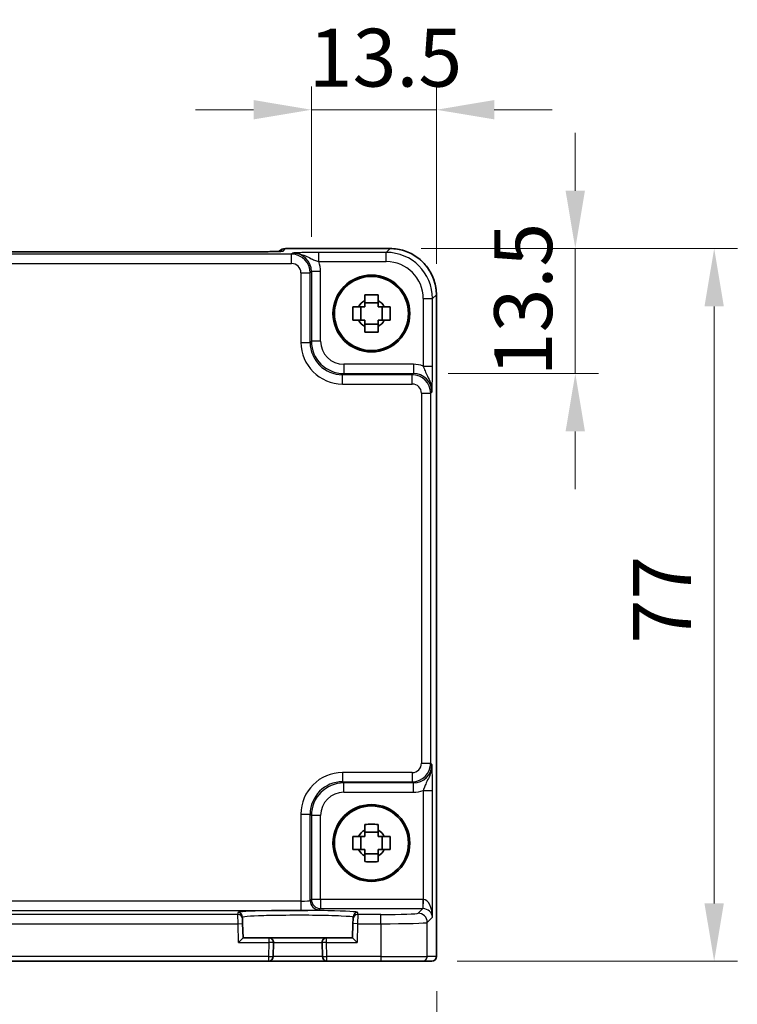
# Model space of a CAD drawing. Units: millimetres. Extents: x 29 to 3578, y 16 to 718.
# Drawn here: x 1263 to 1341, y 276 to 382 of the extents above; entities that cross this region are included whole.
import ezdxf

# ---------------------------------------------------------------- set-up
doc = ezdxf.new("R2010")
doc.units = ezdxf.units.MM
doc.header["$LTSCALE"] = 2
doc.layers.get('Defpoints').update_dxf_attribs({"lineweight": 25})
for name, color, linetype, lineweight in [('Dimension (ISO)', 7, 'Continuous', 18), ('Dimension (ISO) @ 1', 7, 'Continuous', 18), ('Visible (ISO)', 7, 'Continuous', 35), ('Visible Narrow (ISO)', 7, 'Continuous', 25)]:
    doc.layers.add(name, color=color, linetype=linetype, lineweight=lineweight)
doc.styles.add('Note Text (TK)', font='txt')
doc.dimstyles.new('Default - Method 1b (TK)', dxfattribs={"dimscale": 2, "dimtxt": 2.5, "dimasz": 2.5, "dimexe": 1, "dimexo": 1.5, "dimgap": 1, "dimtad": 1, "dimtoh": 1, "dimrnd": 1e-08, "dimdsep": 46, "dimtxsty": 'Note Text (TK)', "dimcen": 0.09, "dimdle": 5, "dimclrd": 100, "dimclre": 100, "dimclrt": 7, "dimadec": 1, "dimazin": 1, "dimtfac": 1, "dimtmove": 0, "dimatfit": 3, "dimfxl": 0, "dimtolj": 1, "dimlwd": -1, "dimlwe": -1, "dimarcsym": 0})

# ---------------------------------------------------------------- blocks, each defined once
blk = doc.blocks.new('*D28')
at = {"layer": 'Defpoints', "color": 0, "transparency": 16777216}
for p in [(1302.86, 357.68), (1305.79, 344.18), (1323.27, 344.18)]:
    blk.add_point(p, dxfattribs=at)
at = {"layer": 'Dimension (ISO)', "color": 100, "transparency": 16777216}
for p, q in [((1323.27, 363.93), (1323.27, 370.18)), ((1306.61, 357.68), (1325.77, 357.68)), ((1323.27, 357.68), (1323.27, 344.18)), ((1309.54, 344.18), (1325.77, 344.18)), ((1323.27, 337.93), (1323.27, 331.68))]:
    blk.add_line(p, q, dxfattribs=at)
for points in [[(1322.22, 363.93), (1324.31, 363.93), (1323.27, 357.68)], [(1322.22, 337.93), (1324.31, 337.93), (1323.27, 344.18)]]:
    blk.add_solid(points, dxfattribs=at)
at = {"layer": 'Dimension (ISO)', "color": 7, "transparency": 16777216, "insert": (1317.64, 343.89), "char_height": 6.25, "attachment_point": 4, "rotation": 90, "style": 'Note Text (TK)'}
blk.add_mtext('\\A1;13.5', dxfattribs=at)
blk = doc.blocks.new('*D29')
at = {"layer": 'Defpoints', "color": 0, "transparency": 16777216}
for p in [(1308.27, 372.67), (1294.77, 355.2), (1308.27, 352.26)]:
    blk.add_point(p, dxfattribs=at)
at = {"layer": 'Dimension (ISO)', "color": 100, "transparency": 16777216}
for p, q in [((1294.77, 358.95), (1294.77, 375.17)), ((1308.27, 356.01), (1308.27, 375.17)), ((1288.52, 372.67), (1282.27, 372.67)), ((1294.77, 372.67), (1308.27, 372.67)), ((1314.52, 372.67), (1320.77, 372.67))]:
    blk.add_line(p, q, dxfattribs=at)
for points in [[(1288.52, 373.72), (1288.52, 371.63), (1294.77, 372.67)], [(1314.52, 373.72), (1314.52, 371.63), (1308.27, 372.67)]]:
    blk.add_solid(points, dxfattribs=at)
at = {"layer": 'Dimension (ISO)', "color": 7, "transparency": 16777216, "insert": (1294.49, 378.3), "char_height": 6.25, "attachment_point": 4, "style": 'Note Text (TK)'}
blk.add_mtext('\\A1;13.5', dxfattribs=at)
blk = doc.blocks.new('*D30')
at = {"layer": 'Defpoints', "color": 0, "transparency": 16777216}
for p in [(1302.86, 357.68), (1306.78, 280.68), (1338.27, 280.68)]:
    blk.add_point(p, dxfattribs=at)
at = {"layer": 'Dimension (ISO)', "color": 100, "transparency": 16777216}
for p, q in [((1306.61, 357.68), (1340.77, 357.68)), ((1338.27, 351.43), (1338.27, 286.93)), ((1310.53, 280.68), (1340.77, 280.68))]:
    blk.add_line(p, q, dxfattribs=at)
for points in [[(1337.22, 351.43), (1339.31, 351.43), (1338.27, 357.68)], [(1337.22, 286.93), (1339.31, 286.93), (1338.27, 280.68)]]:
    blk.add_solid(points, dxfattribs=at)
at = {"layer": 'Dimension (ISO)', "color": 7, "transparency": 16777216, "insert": (1332.64, 315.02), "char_height": 6.25, "attachment_point": 4, "rotation": 90, "style": 'Note Text (TK)'}
blk.add_mtext('\\A1;77', dxfattribs=at)
blk = doc.blocks.new('*D31')
at = {"layer": 'Defpoints', "color": 0, "transparency": 16777216}
for p in [(1188.3, 281.21), (1308.3, 281.21), (1188.3, 265.71)]:
    blk.add_point(p, dxfattribs=at)
at = {"layer": 'Dimension (ISO)', "color": 100, "transparency": 16777216}
for p, q in [((1188.3, 277.46), (1188.3, 263.21)), ((1308.3, 277.46), (1308.3, 263.21)), ((1302.05, 265.71), (1194.55, 265.71))]:
    blk.add_line(p, q, dxfattribs=at)
for points in [[(1194.55, 266.75), (1194.55, 264.67), (1188.3, 265.71)], [(1302.05, 266.75), (1302.05, 264.67), (1308.3, 265.71)]]:
    blk.add_solid(points, dxfattribs=at)
at = {"layer": 'Dimension (ISO)', "color": 7, "transparency": 16777216, "insert": (1242.12, 271.33), "char_height": 6.25, "attachment_point": 4, "style": 'Note Text (TK)'}
blk.add_mtext('\\A1;120', dxfattribs=at)

msp = doc.modelspace()

# ---------------------------------------------------------------- linework, layer by layer
at = {"layer": 'Visible (ISO)'}
for p, q in [((1291.9809, 357.6741), (1303.2691, 357.6741)), ((1288.8102, 357.3319), (1207.7941, 357.3319)), ((1291.2738, 357.3812), (1291.2587, 357.3662)), ((1308.2667, 352.6765), (1308.2667, 281.2096)), ((1300.0954, 349.943), (1300.0954, 351.3763)), ((1301.9688, 351.8164), (1300.5355, 351.8164)), ((1302.4089, 349.943), (1302.4089, 351.3763)), ((1300.5355, 349.5029), (1301.9688, 349.5029)), ((1300.0954, 292.743), (1300.0954, 294.1763)), ((1301.9688, 294.6164), (1300.5355, 294.6164)), ((1302.4089, 292.743), (1302.4089, 294.1763)), ((1300.5355, 292.3029), (1301.9688, 292.3029)), ((1287.3325, 285.2513), (1287.327, 285.4615)), ((1287.3325, 285.2513), (1287.3456, 284.7516)), ((1299.2588, 284.7516), (1299.2718, 285.2513)), ((1299.2774, 285.4615), (1299.2718, 285.2513)), ((1287.386, 283.2096), (1287.3456, 284.7516)), ((1299.2588, 284.7516), (1299.2184, 283.2096)), ((1287.386, 283.2096), (1286.8989, 282.7096)), ((1290.1889, 283.2096), (1287.386, 283.2096)), ((1296.4154, 283.2096), (1290.1889, 283.2096)), ((1299.2184, 283.2096), (1296.4154, 283.2096)), ((1299.7055, 282.7096), (1299.2184, 283.2096)), ((1290.6495, 281.1965), (1290.6887, 282.6965)), ((1295.9156, 282.6965), (1295.9549, 281.1965)), ((1206.4547, 280.7096), (1290.1496, 280.7096)), ((1290.1496, 280.7096), (1296.4547, 280.7096)), ((1296.4547, 280.7096), (1302.2864, 280.7096)), ((1306.7837, 280.7096), (1302.2864, 280.7096)), ((1306.7837, 280.7096), (1307.7663, 280.7096)), ((1307.7667, 280.7096), (1307.7663, 280.7096))]:
    msp.add_line(p, q, dxfattribs=at)
for centre, radius in [((1301.2522, 350.6596), 4.15), ((1301.2522, 350.6596), 4.0013), ((1301.2522, 293.4596), 4.15), ((1301.2522, 293.4596), 4.0013)]:
    msp.add_circle(centre, radius, dxfattribs=at)
for centre, radius, start, end in [((1291.9809, 356.6741), 1, 90, 135), ((1301.2522, 350.6596), 1.5655, 117.245031, 152.754969), ((1301.2522, 350.6596), 1.5655, 27.245031, 62.754969), ((1301.2522, 350.6596), 1.5655, 207.245031, 242.754969), ((1301.2522, 350.6596), 1.5655, 297.245031, 332.754969), ((1301.2522, 293.4596), 1.5655, 117.245031, 152.754969), ((1301.2522, 293.4596), 1.5655, 27.245031, 62.754969), ((1301.2522, 293.4596), 1.5655, 207.245031, 242.754969), ((1301.2522, 293.4596), 1.5655, 297.245031, 332.754969), ((1290.1889, 282.7096), 0.5, 358.5, 90), ((1296.4154, 282.7096), 0.5, 90, 181.5), ((1290.1496, 281.2096), 0.5, 270, 358.5), ((1296.4547, 281.2096), 0.5, 181.5, 270), ((1307.7667, 281.2096), 0.5, 270, 0)]:
    msp.add_arc(centre, radius, start, end, dxfattribs=at)
for points, knots in [([(1308.2667, 352.6765), (1308.2667, 353.2), (1308.1838, 353.7233), (1307.8605, 354.7189), (1307.62, 355.1909), (1307.0049, 356.0377), (1306.6303, 356.4123), (1305.7835, 357.0275), (1305.3114, 357.2679), (1304.3159, 357.5913), (1303.7925, 357.6741), (1303.2691, 357.6741)], [-0.78478918, -0.78478918, -0.78478918, -0.78478918, -0.47087351, -0.47087351, -0.15695784, -0.15695784, 0.15695784, 0.15695784, 0.47087351, 0.47087351, 0.78478918, 0.78478918, 0.78478918, 0.78478918]), ([(1288.8102, 357.3319), (1289.1038, 357.3319), (1289.3986, 357.333), (1289.9608, 357.3375), (1290.2283, 357.3408), (1290.7086, 357.3493), (1290.9214, 357.3544), (1291.2553, 357.3654), (1291.3831, 357.3713), (1291.4853, 357.3781), (1291.5046, 357.3796), (1291.5256, 357.3815), (1291.5311, 357.3821), (1291.5316, 357.3821), (1291.5316, 357.3821), (1291.5316, 357.3821)], [4.66304364, 4.66304364, 4.66304364, 4.66304364, 4.97720291, 4.97720291, 5.29136218, 5.29136218, 5.60552144, 5.60552144, 5.89758115, 5.89758115, 5.98763546, 5.98763546, 6.04935493, 6.04935493, 6.05266794, 6.05266794, 6.05266794, 6.05266794]), ([(1300.5355, 352.6703), (1300.7823, 352.6776), (1301.0258, 352.681), (1301.4785, 352.681), (1301.7221, 352.6776), (1301.9688, 352.6703)], [4.331071921, 4.331071921, 4.331071921, 4.331071921, 4.398975087, 4.398975087, 4.466878254, 4.466878254, 4.466878254, 4.466878254]), ([(1300.5355, 352.0514), (1300.5355, 352.1024), (1300.5355, 352.1535), (1300.5355, 352.3594), (1300.5355, 352.5147), (1300.5355, 352.6703)], [4.8174915459, 4.8174915459, 4.8174915459, 4.8174915459, 4.8321692807, 4.8321692807, 4.8765667973, 4.8765667973, 4.8765667973, 4.8765667973]), ([(1301.9688, 352.6703), (1301.9688, 352.5147), (1301.9688, 352.3594), (1301.9688, 352.1535), (1301.9688, 352.1024), (1301.9688, 352.0514)], [4.4863158772, 4.4863158772, 4.4863158772, 4.4863158772, 4.5307133937, 4.5307133937, 4.5453911286, 4.5453911286, 4.5453911286, 4.5453911286]), ([(1299.2415, 349.943), (1299.2342, 350.1898), (1299.2308, 350.4333), (1299.2308, 350.886), (1299.2342, 351.1295), (1299.2415, 351.3763)], [4.331071921, 4.331071921, 4.331071921, 4.331071921, 4.398975087, 4.398975087, 4.466878254, 4.466878254, 4.466878254, 4.466878254]), ([(1299.2415, 351.3763), (1299.3971, 351.3763), (1299.5524, 351.3763), (1299.7583, 351.3763), (1299.8094, 351.3763), (1299.8604, 351.3763)], [4.4863158772, 4.4863158772, 4.4863158772, 4.4863158772, 4.5307133937, 4.5307133937, 4.5453911286, 4.5453911286, 4.5453911286, 4.5453911286]), ([(1302.644, 351.3763), (1302.695, 351.3763), (1302.7461, 351.3763), (1302.9519, 351.3763), (1303.1072, 351.3763), (1303.2628, 351.3763)], [4.8174915459, 4.8174915459, 4.8174915459, 4.8174915459, 4.8321692807, 4.8321692807, 4.8765667973, 4.8765667973, 4.8765667973, 4.8765667973]), ([(1303.2628, 351.3763), (1303.2702, 351.1295), (1303.2736, 350.886), (1303.2736, 350.4333), (1303.2702, 350.1898), (1303.2628, 349.943)], [4.331071921, 4.331071921, 4.331071921, 4.331071921, 4.398975087, 4.398975087, 4.466878254, 4.466878254, 4.466878254, 4.466878254]), ([(1299.8604, 349.943), (1299.8094, 349.943), (1299.7583, 349.943), (1299.5524, 349.943), (1299.3971, 349.943), (1299.2415, 349.943)], [4.8174915459, 4.8174915459, 4.8174915459, 4.8174915459, 4.8321692807, 4.8321692807, 4.8765667973, 4.8765667973, 4.8765667973, 4.8765667973]), ([(1303.2628, 349.943), (1303.1072, 349.943), (1302.9519, 349.943), (1302.7461, 349.943), (1302.695, 349.943), (1302.644, 349.943)], [4.4863158772, 4.4863158772, 4.4863158772, 4.4863158772, 4.5307133937, 4.5307133937, 4.5453911286, 4.5453911286, 4.5453911286, 4.5453911286]), ([(1300.5355, 348.649), (1300.5355, 348.8046), (1300.5355, 348.9599), (1300.5355, 349.1658), (1300.5355, 349.2168), (1300.5355, 349.2678)], [4.4863158772, 4.4863158772, 4.4863158772, 4.4863158772, 4.5307133937, 4.5307133937, 4.5453911286, 4.5453911286, 4.5453911286, 4.5453911286]), ([(1301.9688, 349.2678), (1301.9688, 349.2168), (1301.9688, 349.1658), (1301.9688, 348.9599), (1301.9688, 348.8046), (1301.9688, 348.649)], [4.8174915459, 4.8174915459, 4.8174915459, 4.8174915459, 4.8321692807, 4.8321692807, 4.8765667973, 4.8765667973, 4.8765667973, 4.8765667973]), ([(1301.9688, 348.649), (1301.7221, 348.6416), (1301.4785, 348.6382), (1301.0258, 348.6382), (1300.7823, 348.6416), (1300.5355, 348.649)], [4.331071921, 4.331071921, 4.331071921, 4.331071921, 4.398975087, 4.398975087, 4.466878254, 4.466878254, 4.466878254, 4.466878254]), ([(1300.5355, 295.4703), (1300.7823, 295.4776), (1301.0258, 295.481), (1301.4785, 295.481), (1301.7221, 295.4776), (1301.9688, 295.4703)], [4.331071921, 4.331071921, 4.331071921, 4.331071921, 4.398975087, 4.398975087, 4.466878254, 4.466878254, 4.466878254, 4.466878254]), ([(1300.5355, 294.8514), (1300.5355, 294.9024), (1300.5355, 294.9535), (1300.5355, 295.1594), (1300.5355, 295.3147), (1300.5355, 295.4703)], [4.8174915459, 4.8174915459, 4.8174915459, 4.8174915459, 4.8321692807, 4.8321692807, 4.8765667973, 4.8765667973, 4.8765667973, 4.8765667973]), ([(1301.9688, 295.4703), (1301.9688, 295.3147), (1301.9688, 295.1594), (1301.9688, 294.9535), (1301.9688, 294.9024), (1301.9688, 294.8514)], [4.4863158772, 4.4863158772, 4.4863158772, 4.4863158772, 4.5307133937, 4.5307133937, 4.5453911286, 4.5453911286, 4.5453911286, 4.5453911286]), ([(1299.2415, 292.743), (1299.2342, 292.9898), (1299.2308, 293.2333), (1299.2308, 293.686), (1299.2342, 293.9295), (1299.2415, 294.1763)], [4.331071921, 4.331071921, 4.331071921, 4.331071921, 4.398975087, 4.398975087, 4.466878254, 4.466878254, 4.466878254, 4.466878254]), ([(1299.2415, 294.1763), (1299.3971, 294.1763), (1299.5524, 294.1763), (1299.7583, 294.1763), (1299.8094, 294.1763), (1299.8604, 294.1763)], [4.4863158772, 4.4863158772, 4.4863158772, 4.4863158772, 4.5307133937, 4.5307133937, 4.5453911286, 4.5453911286, 4.5453911286, 4.5453911286]), ([(1302.644, 294.1763), (1302.695, 294.1763), (1302.7461, 294.1763), (1302.9519, 294.1763), (1303.1072, 294.1763), (1303.2628, 294.1763)], [4.8174915459, 4.8174915459, 4.8174915459, 4.8174915459, 4.8321692807, 4.8321692807, 4.8765667973, 4.8765667973, 4.8765667973, 4.8765667973]), ([(1303.2628, 294.1763), (1303.2702, 293.9295), (1303.2736, 293.686), (1303.2736, 293.2333), (1303.2702, 292.9898), (1303.2628, 292.743)], [4.331071921, 4.331071921, 4.331071921, 4.331071921, 4.398975087, 4.398975087, 4.466878254, 4.466878254, 4.466878254, 4.466878254]), ([(1299.8604, 292.743), (1299.8094, 292.743), (1299.7583, 292.743), (1299.5524, 292.743), (1299.3971, 292.743), (1299.2415, 292.743)], [4.8174915459, 4.8174915459, 4.8174915459, 4.8174915459, 4.8321692807, 4.8321692807, 4.8765667973, 4.8765667973, 4.8765667973, 4.8765667973]), ([(1303.2628, 292.743), (1303.1072, 292.743), (1302.9519, 292.743), (1302.7461, 292.743), (1302.695, 292.743), (1302.644, 292.743)], [4.4863158772, 4.4863158772, 4.4863158772, 4.4863158772, 4.5307133937, 4.5307133937, 4.5453911286, 4.5453911286, 4.5453911286, 4.5453911286]), ([(1300.5355, 291.449), (1300.5355, 291.6046), (1300.5355, 291.7599), (1300.5355, 291.9658), (1300.5355, 292.0168), (1300.5355, 292.0678)], [4.4863158772, 4.4863158772, 4.4863158772, 4.4863158772, 4.5307133937, 4.5307133937, 4.5453911286, 4.5453911286, 4.5453911286, 4.5453911286]), ([(1301.9688, 291.449), (1301.7221, 291.4416), (1301.4785, 291.4382), (1301.0258, 291.4382), (1300.7823, 291.4416), (1300.5355, 291.449)], [4.331071921, 4.331071921, 4.331071921, 4.331071921, 4.398975087, 4.398975087, 4.466878254, 4.466878254, 4.466878254, 4.466878254]), ([(1301.9688, 292.0678), (1301.9688, 292.0168), (1301.9688, 291.9658), (1301.9688, 291.7599), (1301.9688, 291.6046), (1301.9688, 291.449)], [4.8174915459, 4.8174915459, 4.8174915459, 4.8174915459, 4.8321692807, 4.8321692807, 4.8765667973, 4.8765667973, 4.8765667973, 4.8765667973])]:
    msp.add_open_spline(points, degree=3, knots=knots, dxfattribs=at)
for points, weights in [([(1300.5355, 351.3763), (1300.2702, 351.3763), (1299.8604, 351.3763)], [1.35956394726, 1.22656475141, 1.03074466748]), ([(1300.5355, 352.0514), (1300.5355, 351.6416), (1300.5355, 351.3763)], [1.03074466748, 1.22656475141, 1.35956394726]), ([(1301.9688, 351.3763), (1301.9688, 351.6416), (1301.9688, 352.0514)], [1.35956394726, 1.22656475141, 1.03074466748]), ([(1302.644, 351.3763), (1302.2342, 351.3763), (1301.9688, 351.3763)], [1.03074466748, 1.22656475141, 1.35956394726]), ([(1299.8604, 349.943), (1300.2702, 349.943), (1300.5355, 349.943)], [1.03074466748, 1.22656475141, 1.35956394726]), ([(1300.5355, 349.943), (1300.5355, 349.6776), (1300.5355, 349.2678)], [1.35956394726, 1.22656475141, 1.03074466748]), ([(1301.9688, 349.2678), (1301.9688, 349.6776), (1301.9688, 349.943)], [1.03074466748, 1.22656475141, 1.35956394726]), ([(1301.9688, 349.943), (1302.2342, 349.943), (1302.644, 349.943)], [1.35956394726, 1.22656475141, 1.03074466748]), ([(1300.5355, 294.8514), (1300.5355, 294.4416), (1300.5355, 294.1763)], [1.03074466748, 1.22656475141, 1.35956394726]), ([(1301.9688, 294.1763), (1301.9688, 294.4416), (1301.9688, 294.8514)], [1.35956394726, 1.22656475141, 1.03074466748]), ([(1300.5355, 294.1763), (1300.2702, 294.1763), (1299.8604, 294.1763)], [1.35956394726, 1.22656475141, 1.03074466748]), ([(1302.644, 294.1763), (1302.2342, 294.1763), (1301.9688, 294.1763)], [1.03074466748, 1.22656475141, 1.35956394726]), ([(1299.8604, 292.743), (1300.2702, 292.743), (1300.5355, 292.743)], [1.03074466748, 1.22656475141, 1.35956394726]), ([(1300.5355, 292.743), (1300.5355, 292.4776), (1300.5355, 292.0678)], [1.35956394726, 1.22656475141, 1.03074466748]), ([(1301.9688, 292.0678), (1301.9688, 292.4776), (1301.9688, 292.743)], [1.03074466748, 1.22656475141, 1.35956394726]), ([(1301.9688, 292.743), (1302.2342, 292.743), (1302.644, 292.743)], [1.35956394726, 1.22656475141, 1.03074466748])]:
    msp.add_rational_spline(points, weights, degree=2, dxfattribs=at)
at = {"layer": 'Visible Narrow (ISO)'}
for p, q in [((1291.7085, 357.4011), (1291.9809, 357.6735)), ((1291.9809, 357.6735), (1291.9809, 357.6741)), ((1291.9809, 357.6735), (1303.2691, 357.6735)), ((1303.2691, 357.6735), (1302.857, 357.2614)), ((1303.2691, 357.6741), (1303.2691, 357.6735)), ((1292.6381, 357.0624), (1203.9663, 357.0624)), ((1207.7941, 357.3313), (1288.8102, 357.3313)), ((1288.8102, 357.3313), (1288.8102, 357.3319)), ((1292.7697, 357.194), (1292.6381, 357.0624)), ((1292.6381, 356.063), (1292.6381, 357.0624)), ((1302.857, 357.2614), (1295.5718, 357.2614)), ((1295.5718, 356.262), (1295.5718, 357.2614)), ((1302.857, 356.262), (1302.857, 357.2614)), ((1203.9663, 356.063), (1292.6381, 356.063)), ((1295.5718, 356.262), (1302.857, 356.262)), ((1293.6374, 355.0636), (1294.6368, 355.0636)), ((1293.6374, 355.0636), (1293.6374, 347.5421)), ((1294.6368, 355.0636), (1294.7685, 355.1952)), ((1294.6368, 347.5421), (1294.6368, 355.0636)), ((1294.7685, 355.1952), (1294.7685, 347.6738)), ((1295.7679, 355.1952), (1294.7685, 355.1952)), ((1295.7679, 347.6738), (1295.7679, 355.1952)), ((1306.8546, 352.2645), (1307.854, 352.2645)), ((1306.8546, 352.2645), (1306.8546, 344.9793)), ((1307.854, 352.2645), (1308.266, 352.6765)), ((1307.854, 344.9793), (1307.854, 352.2645)), ((1308.2667, 352.6765), (1308.266, 352.6765)), ((1308.266, 352.6765), (1308.266, 281.2096)), ((1293.6374, 347.5421), (1294.6368, 347.5421)), ((1294.7685, 347.6738), (1294.6368, 347.5421)), ((1295.7679, 347.6738), (1294.7685, 347.6738)), ((1298.2663, 345.1753), (1298.2663, 344.1759)), ((1305.7878, 345.1753), (1298.2663, 345.1753)), ((1305.7878, 345.1753), (1305.7878, 344.1759)), ((1306.8546, 344.9793), (1307.854, 344.9793)), ((1298.1347, 344.0443), (1298.2663, 344.1759)), ((1298.1347, 343.0449), (1298.1347, 344.0443)), ((1305.6561, 344.0443), (1298.1347, 344.0443)), ((1298.2663, 344.1759), (1305.7878, 344.1759)), ((1305.7878, 344.1759), (1305.6561, 344.0443)), ((1305.6561, 343.0449), (1305.6561, 344.0443)), ((1298.1347, 343.0449), (1305.6561, 343.0449)), ((1306.6555, 342.0455), (1307.6549, 342.0455)), ((1306.6555, 342.0455), (1306.6555, 302.0738)), ((1307.6549, 342.0455), (1307.7866, 342.1771)), ((1307.6549, 302.0738), (1307.6549, 342.0455)), ((1298.1347, 301.0744), (1298.1347, 300.075)), ((1305.6561, 301.0744), (1298.1347, 301.0744)), ((1305.6561, 301.0744), (1305.6561, 300.075)), ((1306.6555, 302.0738), (1307.6549, 302.0738)), ((1307.7866, 301.9421), (1307.6549, 302.0738)), ((1298.2663, 299.9433), (1298.1347, 300.075)), ((1298.1347, 300.075), (1305.6561, 300.075)), ((1305.6561, 300.075), (1305.7878, 299.9433)), ((1305.7878, 299.9433), (1298.2663, 299.9433)), ((1298.2663, 298.9439), (1298.2663, 299.9433)), ((1298.2663, 298.9439), (1305.7878, 298.9439)), ((1305.7878, 298.9439), (1305.7878, 299.9433)), ((1306.8546, 299.14), (1307.854, 299.14)), ((1306.8546, 299.14), (1306.8546, 287.3742)), ((1307.854, 285.4439), (1307.854, 299.14)), ((1293.6374, 296.5771), (1294.6368, 296.5771)), ((1293.6374, 296.5771), (1293.6374, 287.1763)), ((1294.6368, 296.5771), (1294.7685, 296.4455)), ((1294.6368, 287.2437), (1294.6368, 296.5771)), ((1294.7685, 296.4455), (1294.7685, 287.3753)), ((1295.7679, 296.4455), (1294.7685, 296.4455)), ((1295.7679, 287.3753), (1295.7679, 296.4455)), ((1294.7685, 287.3753), (1294.6368, 287.2437)), ((1295.7679, 287.3753), (1294.7685, 287.3753)), ((1295.7679, 287.3753), (1295.7679, 286.3759)), ((1306.7872, 287.3753), (1295.7679, 287.3753)), ((1306.7872, 287.3753), (1306.7872, 286.3759)), ((1306.8546, 287.3742), (1306.8209, 286.3754)), ((1293.6374, 287.1763), (1202.9669, 287.1763)), ((1202.9669, 286.1769), (1293.6374, 286.1769)), ((1293.6374, 287.1763), (1293.6374, 286.1769)), ((1295.6362, 286.2443), (1295.7679, 286.3759)), ((1295.7679, 286.3759), (1306.7872, 286.3759)), ((1306.7872, 286.3759), (1306.284, 285.8727)), ((1286.8327, 285.7379), (1209.7717, 285.7379)), ((1286.8272, 285.9481), (1286.8327, 285.7379)), ((1286.8458, 284.7385), (1286.8327, 285.7379)), ((1299.7717, 285.7379), (1299.7586, 284.7385)), ((1299.7717, 285.7379), (1299.7772, 285.9481)), ((1302.2864, 285.7379), (1299.7717, 285.7379)), ((1302.2864, 284.7385), (1302.2864, 285.7379)), ((1307.2834, 284.8733), (1307.854, 285.4439)), ((1209.7586, 284.7385), (1286.8458, 284.7385)), ((1286.8458, 284.7385), (1287.3456, 284.7516)), ((1286.8989, 282.7096), (1286.8458, 284.7385)), ((1299.7586, 284.7385), (1299.2588, 284.7516)), ((1299.7586, 284.7385), (1299.7055, 282.7096)), ((1299.7586, 284.7385), (1302.2864, 284.7385)), ((1302.2864, 284.7385), (1302.2864, 281.2096)), ((1307.2834, 281.2096), (1307.2834, 284.8733)), ((1290.1889, 283.2096), (1290.1889, 282.7096)), ((1296.4154, 282.7096), (1296.4154, 283.2096)), ((1286.8989, 282.7096), (1290.1889, 282.7096)), ((1290.1889, 282.7096), (1290.1496, 281.2096)), ((1290.6887, 282.6965), (1290.1889, 282.7096)), ((1290.6887, 282.6965), (1295.9156, 282.6965)), ((1296.4154, 282.7096), (1295.9156, 282.6965)), ((1296.4154, 282.7096), (1299.7055, 282.7096)), ((1296.4547, 281.2096), (1296.4154, 282.7096)), ((1290.1496, 281.2096), (1206.4547, 281.2096)), ((1290.1496, 281.2096), (1290.6495, 281.1965)), ((1290.1496, 281.2096), (1290.1496, 280.7096)), ((1295.9549, 281.1965), (1290.6495, 281.1965)), ((1295.9549, 281.1965), (1296.4547, 281.2096)), ((1302.2864, 281.2096), (1296.4547, 281.2096)), ((1296.4547, 280.7096), (1296.4547, 281.2096)), ((1302.2864, 281.2096), (1302.2864, 280.7096)), ((1302.2864, 281.2096), (1307.2834, 281.2096)), ((1308.266, 281.2096), (1307.2834, 281.2096)), ((1308.266, 281.2096), (1308.2667, 281.2096))]:
    msp.add_line(p, q, dxfattribs=at)
for centre, major_axis, ratio, start_param, end_param in [((1288.8801, 357.4011), (2.8293, 0.0017), 0.02467766, 4.68768624, 6.25848256), ((1291.9809, 356.6741), (-0.7071, 0.7071), 0.99878277, 5.49717816, 6.28318531), ((1291.7085, 356.4017), (0.7071, -0.7071), 0.99878277, 2.3555855, 2.56636819), ((1303.2642, 352.6717), (3.5381, 3.5381), 0.99926901, 5.49839613, 7.06797448), ((1292.6368, 355.0624), (1.4142, 1.4142), 0.99999926, 5.49839613, 7.06797448), ((1292.766, 355.1916), (1.4177, 1.4177), 0.99756923, 5.49839613, 7.06797448), ((1302.8521, 352.2596), (3.5381, 3.5381), 0.99926901, 5.49839613, 7.06797448), ((1292.6368, 355.0624), (0.708, 0.708), 0.99878277, 5.49839613, 7.06797448), ((1292.766, 355.1916), (2.1239, 2.1239), 0.99878277, 5.49839613, 5.8618039), ((1302.8521, 352.2596), (2.8319, 2.8319), 0.99878277, 5.49839613, 7.06797448), ((1298.1402, 347.5476), (-3.1859, -3.1859), 0.99878277, 5.49839613, 7.06797448), ((1298.1402, 347.5476), (-2.4796, -2.4796), 0.99808896, 5.49839613, 7.06797448), ((1298.2694, 347.6768), (-2.4762, -2.4762), 0.99947754, 5.49839613, 7.06797448), ((1298.2694, 347.6768), (-1.7699, -1.7699), 0.99878277, 5.49839613, 7.06797448), ((1305.7841, 342.1735), (2.1239, 2.1239), 0.99878277, 0.42138141, 0.78478918), ((1305.6549, 342.0443), (1.4142, 1.4142), 0.99999926, 5.49839613, 7.06797448), ((1305.7841, 342.1735), (1.4177, 1.4177), 0.99756923, 5.49839613, 7.06797448), ((1305.6549, 342.0443), (0.708, 0.708), 0.99878277, 5.49839613, 7.06797448), ((1298.1402, 296.5716), (-3.1859, 3.1859), 0.99878277, 5.49839613, 7.06797448), ((1305.6549, 302.075), (0.708, -0.708), 0.99878277, 5.49839613, 7.06797448), ((1305.6549, 302.075), (1.4142, -1.4142), 0.99999926, 5.49839613, 7.06797448), ((1305.7841, 301.9458), (1.4177, -1.4177), 0.99756923, 5.49839613, 7.06797448), ((1298.1402, 296.5716), (-2.4796, 2.4796), 0.99808896, 5.49839613, 7.06797448), ((1298.2694, 296.4424), (-2.4762, 2.4762), 0.99947754, 5.49839613, 7.06797448), ((1298.2694, 296.4424), (-1.7699, 1.7699), 0.99878277, 5.49839613, 7.06797448), ((1305.7841, 301.9458), (2.1239, -2.1239), 0.99878277, 5.49839613, 5.8618039), ((1293.6374, 287.2461), (-1, 0), 0.06984154, 1.57079633, 3.10668607), ((1295.6362, 287.2437), (0.7071, -0.7071), 0.99878277, 3.9275998, 5.49717816), ((1295.7679, 287.3753), (-0.7071, 0.7071), 0.99878277, 0.78600715, 2.3555855), ((1306.7847, 285.3741), (1.4159, 1.4159), 0.99878277, 0.75110057, 0.78478918), ((1306.8546, 285.4439), (-0.0476, 1.9313), 0.51720817, 4.69962899, 6.23551874), ((1293.3022, 285.9483), (-6.475, 0), 0.03492078, 3.14067822, 6.28409974), ((1293.6374, 286.2467), (2, 0), 0.03492077, 4.71238898, 6.24827872), ((1306.7847, 285.3741), (0.7097, 0.7097), 0.99635864, 0.75110057, 0.78478918), ((1306.8546, 285.4439), (0.9422, -0.3757), 0.90523123, 0.4149254, 1.95081514), ((1286.8272, 285.4484), (0.4998, 0.0131), 0.99939041, 0, 1.54463234), ((1286.8327, 285.2382), (0.4998, 0.0131), 0.99939041, 0, 1.54463234), ((1299.7717, 285.2382), (-0.4998, 0.0131), 0.99939041, 4.73855297, 6.28318531), ((1299.7772, 285.4484), (-0.4998, 0.0131), 0.99939041, 4.73855297, 6.28318531), ((1302.2864, 285.8776), (-4, 0), 0.03492077, 1.57079633, 3.10668607), ((1306.284, 284.8733), (0.7071, -0.7071), 0.99878277, 0.78600715, 2.3555855), ((1302.2864, 284.8782), (5, 0), 0.02793662, 4.71238898, 6.24827872), ((1306.7837, 281.2096), (0, -0.5), 0.99939083, 0, 1.57079633), ((1307.7663, 281.2096), (0, -0.5), 0.99939083, 0, 1.57079633)]:
    msp.add_ellipse(centre, major_axis=major_axis, ratio=ratio, start_param=start_param, end_param=end_param, dxfattribs=at)
for points, knots in [([(1295.5718, 357.2614), (1295.4249, 357.2614), (1295.277, 357.2609), (1294.8986, 357.2584), (1294.6744, 357.2557), (1294.1976, 357.2474), (1293.9539, 357.2413), (1293.5506, 357.2286), (1293.3817, 357.2221), (1293.0639, 357.2084), (1292.9153, 357.2012), (1292.7697, 357.194)], [0, 0, 0, 0, 0.044070727, 0.044070727, 0.11458389, 0.11458389, 0.203074604, 0.203074604, 0.277997129, 0.277997129, 0.353553037, 0.353553037, 0.353553037, 0.353553037]), ([(1292.7697, 357.194), (1293.0603, 357.1976), (1293.3499, 357.1501), (1293.8583, 357.0018), (1294.0785, 356.9054), (1294.5025, 356.7053), (1294.701, 356.6027), (1295.037, 356.4504), (1295.1783, 356.3933), (1295.404, 356.3137), (1295.4891, 356.2864), (1295.5718, 356.262)], [-0.353553037, -0.353553037, -0.353553037, -0.353553037, -0.277997129, -0.277997129, -0.203074604, -0.203074604, -0.11458389, -0.11458389, -0.044070727, -0.044070727, 0, 0, 0, 0]), ([(1306.8546, 344.9793), (1306.9034, 344.8138), (1306.964, 344.6392), (1307.1141, 344.2796), (1307.207, 344.0897), (1307.3113, 343.8769), (1307.4153, 343.6648), (1307.5327, 343.4261), (1307.724, 342.8538), (1307.7908, 342.5171), (1307.7866, 342.1771)], [-0.352914191, -0.352914191, -0.352914191, -0.352914191, -0.264781251, -0.264781251, -0.17613767, -0.17613767, -0.17613767, -0.08774941, -0.08774941, 0.00063885, 0.00063885, 0.00063885, 0.00063885]), ([(1307.7866, 342.1771), (1307.795, 342.3475), (1307.8034, 342.522), (1307.8192, 342.9043), (1307.8266, 343.1116), (1307.8329, 343.3438), (1307.8393, 343.5767), (1307.8446, 343.837), (1307.8519, 344.3877), (1307.854, 344.6855), (1307.854, 344.9793)], [-0.00063885, -0.00063885, -0.00063885, -0.00063885, 0.08774941, 0.08774941, 0.17613767, 0.17613767, 0.17613767, 0.264781251, 0.264781251, 0.352914191, 0.352914191, 0.352914191, 0.352914191]), ([(1307.7866, 301.9421), (1307.7902, 301.6515), (1307.7427, 301.3619), (1307.5944, 300.8535), (1307.4979, 300.6333), (1307.2979, 300.2093), (1307.1952, 300.0108), (1307.043, 299.6748), (1306.9858, 299.5335), (1306.9062, 299.3079), (1306.879, 299.2227), (1306.8546, 299.14)], [-0.353553039, -0.353553039, -0.353553039, -0.353553039, -0.277997129, -0.277997129, -0.203074604, -0.203074604, -0.11458389, -0.11458389, -0.044070727, -0.044070727, 0, 0, 0, 0]), ([(1307.854, 299.14), (1307.854, 299.2869), (1307.8535, 299.4348), (1307.851, 299.8132), (1307.8482, 300.0374), (1307.84, 300.5142), (1307.8339, 300.7579), (1307.8211, 301.1612), (1307.8146, 301.3302), (1307.801, 301.6479), (1307.7937, 301.7965), (1307.7866, 301.9421)], [0, 0, 0, 0, 0.044070727, 0.044070727, 0.11458389, 0.11458389, 0.203074604, 0.203074604, 0.277997129, 0.277997129, 0.353553039, 0.353553039, 0.353553039, 0.353553039]), ([(1287.327, 285.4615), (1287.3264, 285.4841), (1287.4162, 285.5067), (1287.8744, 285.5629), (1288.3798, 285.5949), (1289.7614, 285.6478), (1290.6552, 285.6679), (1292.6783, 285.6904), (1293.8191, 285.6907), (1296.1001, 285.6671), (1297.208, 285.6394), (1298.7656, 285.5647), (1299.2204, 285.5183), (1299.2757, 285.4679), (1299.2774, 285.4647), (1299.2774, 285.4615)], [-1.57171076, -1.57171076, -1.57171076, -1.57171076, -1.27152777, -1.27152777, -0.79123499, -0.79123499, -0.28478496, -0.28478496, 0.26710873, 0.26710873, 0.90248018, 0.90248018, 1.52923492, 1.52923492, 1.57171076, 1.57171076, 1.57171076, 1.57171076])]:
    msp.add_open_spline(points, degree=3, knots=knots, dxfattribs=at)

# ---------------------------------------------------------------- dimensions: what is measured, and where the dimension line sits
at = {"layer": 'Dimension (ISO) @ 1', "color": 100, "true_color": 0x00ff3f}
dim = msp.add_linear_dim(base=(1308.2667, 372.6741), p1=(1294.7685, 355.1952), p2=(1308.2667, 352.2645), dimstyle='Default - Method 1b (TK)', override={"dimscale": 1, "dimtxt": 6.25, "dimasz": 6.25, "dimexe": 2.5, "dimexo": 3.75, "dimgap": 2.5, "dimtoh": 0, "dimcen": 0.225, "dimtix": 0, "dimtofl": 1, "dimtmove": 0, "dimatfit": 1}, dxfattribs=at)
dim.commit()
dim.dimension.update_dxf_attribs({"geometry": '*D29', "text_midpoint": (1301.5176, 372.6741), "dimtype": 128})
for base, p1, p2, angle, override, picture, middle in [((1323.266, 344.1759), (1302.857, 357.6759), (1305.7878, 344.1759), 90, {"dimscale": 1, "dimtxt": 6.25, "dimasz": 6.25, "dimexe": 2.5, "dimexo": 3.75, "dimgap": 2.5, "dimtoh": 0, "dimcen": 0.225, "dimtix": 0, "dimtofl": 1, "dimtmove": 0, "dimatfit": 1}, '*D28', (1323.266, 350.9259)), ((1338.266, 280.6759), (1302.857, 357.6759), (1306.7837, 280.6759), 90, {"dimscale": 1, "dimtxt": 6.25, "dimasz": 6.25, "dimexe": 2.5, "dimexo": 3.75, "dimgap": 2.5, "dimtoh": 0, "dimcen": 0.225, "dimtix": 0, "dimtofl": 0, "dimtmove": 0, "dimatfit": 1}, '*D30', (1338.266, 318.9837)), ((1188.3022, 265.7096), (1308.3022, 281.2096), (1188.3022, 281.2096), 180, {"dimscale": 1, "dimtxt": 6.25, "dimasz": 6.25, "dimexe": 2.5, "dimexo": 3.75, "dimgap": 2.5, "dimtoh": 0, "dimcen": 0.225, "dimtix": 0, "dimtofl": 0, "dimtmove": 0, "dimatfit": 1}, '*D31', (1248.3022, 265.7096))]:
    dim = msp.add_linear_dim(base=base, p1=p1, p2=p2, angle=angle, dimstyle='Default - Method 1b (TK)', override=override, dxfattribs=at)
    dim.commit()
    dim.dimension.update_dxf_attribs({"geometry": picture, "text_midpoint": middle, "dimtype": 128})

doc.saveas('drawing.dxf')
